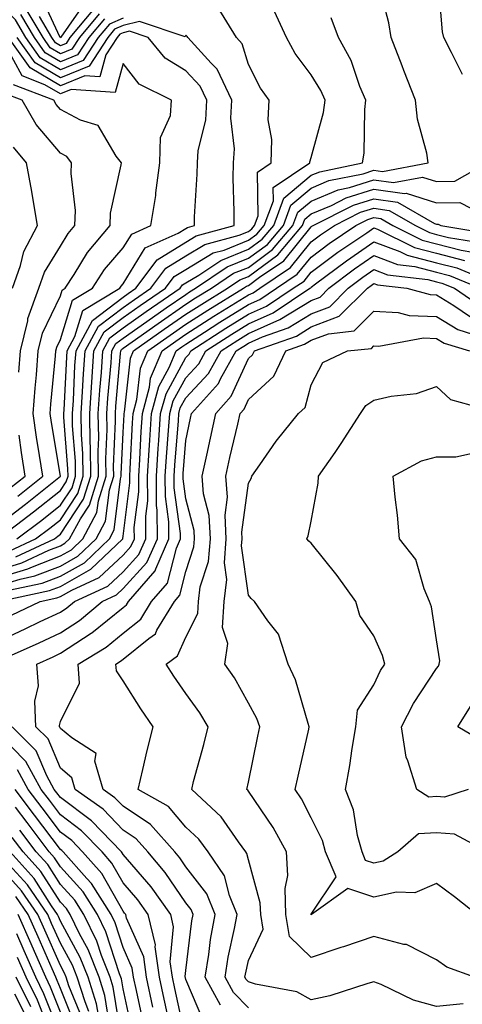
# Model space of a CAD drawing. Units: inches. Extents: x 1010723 to 1013363, y 7245098 to 7247738.
# Drawn here: x 1012702 to 1012772, y 7246488 to 7246645 of the extents above; entities that cross this region are included whole.
import ezdxf

# ---------------------------------------------------------------- set-up
doc = ezdxf.new("R2010")
doc.units = ezdxf.units.IN
doc.header["$MEASUREMENT"] = 0
doc.layers.add('Contour_10107245', color=7, linetype='Continuous', true_color=0x245687)

msp = doc.modelspace()

# ---------------------------------------------------------------- linework, layer by layer
at = {"layer": 'Contour_10107245'}
for points in [[(1012772.16, 7246636.03, 3008), (1012770.43, 7246639.54, 3008), (1012769.21, 7246641.92, 3008), (1012769, 7246642.87, 3008), (1012768.27, 7246651.7, 3008)], [(1012698.05, 7246555.66, 3009), (1012702.86, 7246557.11, 3009), (1012703.57, 7246557.44, 3009), (1012708.05, 7246559.18, 3009), (1012709.8, 7246560.17, 3009), (1012711.63, 7246561.92, 3009), (1012713.88, 7246566.09, 3009), (1012714.11, 7246567.98, 3009), (1012715.33, 7246571.92, 3009), (1012715.29, 7246574.68, 3009), (1012715.5, 7246579.37, 3009), (1012715.45, 7246581.92, 3009), (1012715.62, 7246584.35, 3009), (1012716.12, 7246589.99, 3009), (1012716.25, 7246591.92, 3009), (1012716.88, 7246593.09, 3009), (1012718.05, 7246593.97, 3009), (1012722.71, 7246597.26, 3009), (1012724.91, 7246598.78, 3009), (1012728.05, 7246600.94, 3009), (1012728.65, 7246601.32, 3009), (1012729.61, 7246601.92, 3009), (1012734.63, 7246605.34, 3009), (1012738.05, 7246606.69, 3009), (1012741.06, 7246608.91, 3009), (1012743.61, 7246611.92, 3009), (1012744.8, 7246615.17, 3009), (1012748.05, 7246617.89, 3009), (1012750.88, 7246619.09, 3009), (1012756.33, 7246620.2, 3009), (1012758.05, 7246620.74, 3009), (1012759.43, 7246620.54, 3009), (1012766.71, 7246621.92, 3009), (1012766.48, 7246623.49, 3009), (1012765.01, 7246628.88, 3009), (1012764.68, 7246631.92, 3009), (1012762.83, 7246636.7, 3009), (1012762.55, 7246637.42, 3009), (1012760.81, 7246641.92, 3009), (1012760.43, 7246644.3, 3009), (1012758.56, 7246651.41, 3009)], [(1012712.16, 7246647.81, 3008), (1012708.13, 7246642, 3008), (1012708.05, 7246641.91, 3008), (1012708.02, 7246641.95, 3008), (1012704.89, 7246648.76, 3008)], [(1012718.05, 7246645.05, 3012), (1012715.88, 7246644.09, 3012), (1012714.09, 7246641.92, 3012), (1012711.7, 7246638.27, 3012), (1012708.05, 7246636.77, 3012), (1012704.83, 7246638.7, 3012), (1012702.53, 7246641.92, 3012), (1012700.87, 7246644.74, 3012), (1012698.05, 7246647.4, 3012)], [(1012699.97, 7246560, 3012), (1012704.1, 7246561.92, 3012), (1012706.36, 7246563.61, 3012), (1012708.05, 7246564.96, 3012), (1012710.83, 7246569.14, 3012), (1012711.68, 7246571.92, 3012), (1012711.63, 7246575.5, 3012), (1012711.4, 7246578.57, 3012), (1012711.34, 7246581.92, 3012), (1012711.58, 7246585.45, 3012), (1012711.71, 7246588.26, 3012), (1012711.97, 7246591.92, 3012), (1012714.1, 7246595.87, 3012), (1012718.05, 7246598.86, 3012), (1012719.84, 7246600.13, 3012), (1012722.45, 7246601.92, 3012), (1012724.85, 7246605.12, 3012), (1012728.05, 7246607.11, 3012), (1012731.06, 7246608.91, 3012), (1012736.54, 7246610.41, 3012), (1012738.05, 7246611, 3012), (1012738.58, 7246611.39, 3012), (1012739.03, 7246611.92, 3012), (1012739.59, 7246613.46, 3012), (1012739.5, 7246620.47, 3012), (1012741.66, 7246621.92, 3012), (1012741.79, 7246625.66, 3012), (1012741.17, 7246628.8, 3012), (1012741.35, 7246631.92, 3012), (1012739.97, 7246633.84, 3012), (1012738.05, 7246637.61, 3012), (1012737.06, 7246640.93, 3012), (1012736.15, 7246641.92, 3012), (1012733.05, 7246646.92, 3012)], [(1012700.94, 7246559.03, 3011), (1012707.12, 7246561.92, 3011), (1012707.65, 7246562.32, 3011), (1012708.05, 7246562.63, 3011), (1012711.75, 7246568.22, 3011), (1012712.9, 7246571.92, 3011), (1012712.83, 7246576.7, 3011), (1012712.8, 7246577.17, 3011), (1012712.72, 7246581.92, 3011), (1012713.05, 7246586.92, 3011), (1012713.39, 7246591.92, 3011), (1012715.03, 7246594.94, 3011), (1012718.05, 7246597.23, 3011), (1012720.79, 7246599.18, 3011), (1012724.8, 7246601.92, 3011), (1012726.18, 7246603.79, 3011), (1012728.05, 7246604.93, 3011), (1012732.42, 7246607.55, 3011), (1012734.15, 7246608.02, 3011), (1012738.05, 7246609.57, 3011), (1012739.4, 7246610.57, 3011), (1012740.55, 7246611.92, 3011), (1012742.01, 7246615.88, 3011), (1012741.98, 7246617.99, 3011), (1012747.84, 7246621.92, 3011), (1012747.85, 7246622.12, 3011), (1012748.05, 7246622.79, 3011), (1012750.02, 7246629.95, 3011), (1012750.28, 7246631.92, 3011), (1012749.61, 7246633.48, 3011), (1012748.05, 7246636, 3011), (1012745.51, 7246639.38, 3011), (1012744.09, 7246641.92, 3011), (1012742.22, 7246646.09, 3011)], [(1012715.06, 7246644.91, 3011), (1012712.58, 7246641.92, 3011), (1012710.79, 7246639.18, 3011), (1012708.05, 7246638.06, 3011), (1012705.63, 7246639.5, 3011), (1012703.91, 7246641.92, 3011), (1012701.74, 7246645.61, 3011)], [(1012714.23, 7246645.74, 3010), (1012711.07, 7246641.92, 3010), (1012709.88, 7246640.09, 3010), (1012708.05, 7246639.34, 3010), (1012706.43, 7246640.3, 3010), (1012705.29, 7246641.92, 3010), (1012702.61, 7246646.48, 3010)], [(1012713.41, 7246646.56, 3009), (1012709.56, 7246641.92, 3009), (1012708.97, 7246641, 3009), (1012708.05, 7246640.62, 3009), (1012707.24, 7246641.11, 3009), (1012706.66, 7246641.92, 3009), (1012704.69, 7246645.28, 3009)], [(1012698.05, 7246556.91, 3010), (1012701.9, 7246558.07, 3010), (1012706.21, 7246560.08, 3010), (1012708.05, 7246560.8, 3010), (1012708.76, 7246561.21, 3010), (1012709.51, 7246561.92, 3010), (1012711.23, 7246565.1, 3010), (1012712.68, 7246567.29, 3010), (1012714.11, 7246571.92, 3010), (1012714.06, 7246575.91, 3010), (1012714.15, 7246578.02, 3010), (1012714.09, 7246581.92, 3010), (1012714.33, 7246585.64, 3010), (1012714.58, 7246588.45, 3010), (1012714.83, 7246591.92, 3010), (1012715.95, 7246594.02, 3010), (1012718.05, 7246595.6, 3010), (1012721.75, 7246598.22, 3010), (1012727.14, 7246601.92, 3010), (1012727.53, 7246602.44, 3010), (1012728.05, 7246602.76, 3010), (1012730.14, 7246604.01, 3010), (1012733.61, 7246606.36, 3010), (1012738.05, 7246608.13, 3010), (1012740.23, 7246609.74, 3010), (1012742.07, 7246611.92, 3010), (1012743.68, 7246616.29, 3010), (1012748.05, 7246619.94, 3010), (1012749.45, 7246620.52, 3010), (1012756.22, 7246621.92, 3010), (1012756.49, 7246623.48, 3010), (1012756.59, 7246630.46, 3010), (1012756.77, 7246631.92, 3010), (1012755.83, 7246634.14, 3010), (1012754.41, 7246638.28, 3010), (1012752.38, 7246641.92, 3010), (1012751.22, 7246645.09, 3010)], [(1012701.09, 7246561.92, 3013), (1012705.07, 7246564.9, 3013), (1012708.05, 7246567.28, 3013), (1012709.91, 7246570.06, 3013), (1012710.47, 7246571.92, 3013), (1012710.44, 7246574.31, 3013), (1012710, 7246579.97, 3013), (1012709.97, 7246581.92, 3013), (1012710.11, 7246583.98, 3013), (1012710.37, 7246589.6, 3013), (1012710.54, 7246591.92, 3013), (1012713.18, 7246596.79, 3013), (1012718.05, 7246600.49, 3013), (1012718.88, 7246601.09, 3013), (1012720.1, 7246601.92, 3013), (1012723.5, 7246606.47, 3013), (1012728.05, 7246609.28, 3013), (1012729.7, 7246610.27, 3013), (1012735.75, 7246611.92, 3013), (1012735.78, 7246614.19, 3013), (1012735.62, 7246619.49, 3013), (1012735.65, 7246621.92, 3013), (1012735.82, 7246624.15, 3013), (1012735.22, 7246629.09, 3013), (1012735.37, 7246631.92, 3013), (1012733.03, 7246636.9, 3013), (1012732.1, 7246637.87, 3013), (1012728.35, 7246641.92, 3013), (1012728.24, 7246642.11, 3013), (1012728.05, 7246642.3, 3013), (1012727.92, 7246642.05, 3013), (1012720.64, 7246644.51, 3013), (1012718.05, 7246643.86, 3013), (1012716.7, 7246643.27, 3013), (1012715.59, 7246641.92, 3013), (1012712.61, 7246637.36, 3013), (1012708.05, 7246635.49, 3013), (1012704.02, 7246637.89, 3013), (1012701.16, 7246641.92, 3013)], [(1012698.05, 7246561.91, 3014), (1012703.77, 7246566.2, 3014), (1012708.05, 7246569.61, 3014), (1012708.98, 7246570.99, 3014), (1012709.26, 7246571.92, 3014), (1012709.24, 7246573.11, 3014), (1012708.62, 7246581.35, 3014), (1012708.61, 7246581.92, 3014), (1012708.65, 7246582.52, 3014), (1012709.05, 7246590.92, 3014), (1012709.11, 7246591.92, 3014), (1012710.36, 7246594.23, 3014), (1012711.62, 7246598.35, 3014), (1012717.5, 7246601.92, 3014), (1012717.72, 7246602.25, 3014), (1012718.05, 7246602.64, 3014), (1012721.59, 7246608.38, 3014), (1012726.83, 7246610.7, 3014), (1012728.05, 7246611.45, 3014), (1012728.34, 7246611.63, 3014), (1012729.41, 7246611.92, 3014), (1012729.44, 7246613.31, 3014), (1012729.86, 7246620.11, 3014), (1012729.89, 7246621.92, 3014), (1012730.03, 7246623.9, 3014), (1012731.23, 7246628.74, 3014), (1012731.4, 7246631.92, 3014), (1012730.33, 7246634.2, 3014), (1012728.05, 7246636.6, 3014), (1012724.78, 7246638.65, 3014), (1012722.04, 7246641.92, 3014), (1012719.06, 7246642.93, 3014), (1012718.05, 7246642.67, 3014), (1012717.52, 7246642.45, 3014), (1012717.09, 7246641.92, 3014), (1012715.29, 7246639.16, 3014), (1012714.33, 7246635.64, 3014), (1012711.93, 7246635.8, 3014), (1012708.05, 7246634.21, 3014), (1012703.22, 7246637.09, 3014), (1012699.78, 7246641.92, 3014)], [(1012698.05, 7246564.11, 3015), (1012702.5, 7246567.47, 3015), (1012708.04, 7246571.92, 3015), (1012706.63, 7246580.5, 3015), (1012706.43, 7246581.92, 3015), (1012706.54, 7246583.43, 3015), (1012707.27, 7246591.14, 3015), (1012707.33, 7246591.92, 3015), (1012707.46, 7246592.51, 3015), (1012708.05, 7246593.71, 3015), (1012709.98, 7246599.99, 3015), (1012713.16, 7246601.92, 3015), (1012715.08, 7246604.89, 3015), (1012718.05, 7246608.34, 3015), (1012719.42, 7246610.55, 3015), (1012722.49, 7246611.92, 3015), (1012723.25, 7246616.72, 3015), (1012723.27, 7246617.14, 3015), (1012723.91, 7246621.92, 3015), (1012724, 7246625.97, 3015), (1012725.6, 7246629.47, 3015), (1012725.74, 7246631.92, 3015), (1012720.6, 7246634.47, 3015), (1012718.05, 7246637.78, 3015), (1012716.79, 7246633.18, 3015), (1012709.76, 7246633.63, 3015), (1012708.05, 7246632.93, 3015), (1012705.57, 7246634.4, 3015), (1012701.94, 7246635.81, 3015), (1012699.27, 7246640.7, 3015)], [(1012701.24, 7246568.73, 3016), (1012705.23, 7246571.92, 3016), (1012704.73, 7246575.24, 3016), (1012704.26, 7246578.13, 3016), (1012703.71, 7246581.92, 3016), (1012704.01, 7246585.96, 3016), (1012704.21, 7246588.08, 3016), (1012704.51, 7246591.92, 3016), (1012705.2, 7246594.77, 3016), (1012708.05, 7246600.69, 3016), (1012708.34, 7246601.63, 3016), (1012708.82, 7246601.92, 3016), (1012710.23, 7246604.1, 3016), (1012712.35, 7246607.62, 3016), (1012715.96, 7246611.92, 3016), (1012716.05, 7246613.92, 3016), (1012717.76, 7246621.63, 3016), (1012717.78, 7246621.92, 3016), (1012716.95, 7246623.02, 3016), (1012714.05, 7246627.92, 3016), (1012711.23, 7246628.74, 3016), (1012708.05, 7246630.43, 3016), (1012707.37, 7246631.24, 3016), (1012706.98, 7246631.92, 3016), (1012700.54, 7246634.41, 3016)], [(1012701.43, 7246588.54, 3017), (1012701.68, 7246591.92, 3017), (1012702.84, 7246596.71, 3017), (1012702.87, 7246597.1, 3017), (1012704.6, 7246601.92, 3017), (1012705.5, 7246604.47, 3017), (1012708.05, 7246608.63, 3017), (1012709.29, 7246610.68, 3017), (1012710.33, 7246611.92, 3017), (1012710.43, 7246614.3, 3017), (1012709.74, 7246620.23, 3017), (1012709.84, 7246621.92, 3017), (1012709.08, 7246622.95, 3017), (1012708.05, 7246623.49, 3017), (1012704.2, 7246628.07, 3017), (1012701.97, 7246631.92, 3017), (1012699.14, 7246633.01, 3017)], [(1012700.41, 7246601.92, 3018), (1012701.7, 7246605.57, 3018), (1012702.2, 7246607.77, 3018), (1012704.37, 7246611.92, 3018), (1012703.63, 7246616.34, 3018), (1012703.51, 7246617.38, 3018), (1012702.64, 7246621.92, 3018), (1012700.59, 7246624.46, 3018)], [(1012698.05, 7246554.41, 3008), (1012701.61, 7246555.48, 3008), (1012703.99, 7246555.98, 3008), (1012708.05, 7246557.56, 3008), (1012710.83, 7246559.14, 3008), (1012713.75, 7246561.92, 3008), (1012715.26, 7246564.71, 3008), (1012715.86, 7246569.73, 3008), (1012716.55, 7246571.92, 3008), (1012716.52, 7246573.45, 3008), (1012716.85, 7246580.72, 3008), (1012716.83, 7246581.92, 3008), (1012716.9, 7246583.07, 3008), (1012717.65, 7246591.52, 3008), (1012717.68, 7246591.92, 3008), (1012717.81, 7246592.16, 3008), (1012718.05, 7246592.34, 3008), (1012719.5, 7246593.37, 3008), (1012723.66, 7246596.31, 3008), (1012728.05, 7246599.35, 3008), (1012729.61, 7246600.36, 3008), (1012732.16, 7246601.92, 3008), (1012735.67, 7246604.3, 3008), (1012738.05, 7246605.25, 3008), (1012741.88, 7246608.09, 3008), (1012745.13, 7246611.92, 3008), (1012745.91, 7246614.06, 3008), (1012748.05, 7246615.84, 3008), (1012752.33, 7246617.64, 3008), (1012754.14, 7246618.01, 3008), (1012758.05, 7246619.22, 3008), (1012761.18, 7246618.79, 3008), (1012765.78, 7246619.65, 3008), (1012768.05, 7246618.94, 3008), (1012770.98, 7246618.99, 3008), (1012776.09, 7246621.92, 3008)], [(1012699.83, 7246553.7, 3007), (1012705.15, 7246554.82, 3007), (1012708.05, 7246555.94, 3007), (1012711.87, 7246558.1, 3007), (1012715.86, 7246561.92, 3007), (1012716.63, 7246563.34, 3007), (1012717.62, 7246571.49, 3007), (1012717.76, 7246571.92, 3007), (1012717.75, 7246572.22, 3007), (1012718.05, 7246578.88, 3007), (1012718.2, 7246581.77, 3007), (1012718.21, 7246581.92, 3007), (1012718.26, 7246582.13, 3007), (1012719.23, 7246590.74, 3007), (1012719.73, 7246591.92, 3007), (1012724.59, 7246595.38, 3007), (1012728.05, 7246597.76, 3007), (1012730.58, 7246599.39, 3007), (1012734.7, 7246601.92, 3007), (1012736.69, 7246603.28, 3007), (1012738.05, 7246603.81, 3007), (1012742.71, 7246607.26, 3007), (1012746.65, 7246611.92, 3007), (1012747.03, 7246612.94, 3007), (1012748.05, 7246613.8, 3007), (1012751.28, 7246615.15, 3007), (1012753.63, 7246616.34, 3007), (1012758.05, 7246617.72, 3007), (1012762.94, 7246617.03, 3007), (1012763.21, 7246617.08, 3007), (1012768.05, 7246615.54, 3007), (1012771.74, 7246615.61, 3007), (1012777.14, 7246612.83, 3007)], [(1012698.1, 7246551.92, 3006), (1012706.32, 7246553.65, 3006), (1012708.05, 7246554.32, 3006), (1012712.9, 7246557.07, 3006), (1012717.98, 7246561.92, 3006), (1012718, 7246561.97, 3006), (1012718.05, 7246562.33, 3006), (1012719.12, 7246570.85, 3006), (1012719.12, 7246571.92, 3006), (1012719.19, 7246573.06, 3006), (1012719.56, 7246580.41, 3006), (1012719.66, 7246581.92, 3006), (1012720.26, 7246584.13, 3006), (1012720.82, 7246589.15, 3006), (1012722, 7246591.92, 3006), (1012725.53, 7246594.44, 3006), (1012728.05, 7246596.17, 3006), (1012731.56, 7246598.41, 3006), (1012737.25, 7246601.92, 3006), (1012737.73, 7246602.24, 3006), (1012738.05, 7246602.37, 3006), (1012739.81, 7246603.68, 3006), (1012743.67, 7246606.3, 3006), (1012748.05, 7246611.71, 3006), (1012748.17, 7246611.8, 3006), (1012748.35, 7246611.92, 3006), (1012754.78, 7246615.19, 3006), (1012758.05, 7246616.21, 3006), (1012761.81, 7246615.68, 3006), (1012767.72, 7246612.25, 3006), (1012768.05, 7246612.14, 3006), (1012768.28, 7246612.15, 3006), (1012768.73, 7246611.92, 3006), (1012776.72, 7246610.59, 3006)], [(1012700.25, 7246549.72, 3005), (1012704.8, 7246551.92, 3005), (1012707.48, 7246552.49, 3005), (1012708.05, 7246552.7, 3005), (1012709.86, 7246553.73, 3005), (1012714.23, 7246555.74, 3005), (1012718.05, 7246559.32, 3005), (1012719.29, 7246560.68, 3005), (1012719.84, 7246561.92, 3005), (1012719.83, 7246563.7, 3005), (1012720.55, 7246569.42, 3005), (1012720.54, 7246571.92, 3005), (1012720.71, 7246574.58, 3005), (1012720.93, 7246579.04, 3005), (1012721.12, 7246581.92, 3005), (1012722.26, 7246586.13, 3005), (1012722.42, 7246587.55, 3005), (1012724.26, 7246591.92, 3005), (1012726.48, 7246593.49, 3005), (1012728.05, 7246594.59, 3005), (1012732.52, 7246597.45, 3005), (1012735.27, 7246599.14, 3005), (1012738.05, 7246600.87, 3005), (1012738.78, 7246601.19, 3005), (1012739.88, 7246601.92, 3005), (1012744.75, 7246605.22, 3005), (1012748.05, 7246609.3, 3005), (1012749.54, 7246610.43, 3005), (1012751.77, 7246611.92, 3005), (1012755.93, 7246614.04, 3005), (1012758.05, 7246614.69, 3005), (1012760.48, 7246614.35, 3005), (1012764.68, 7246611.92, 3005), (1012766.93, 7246610.8, 3005), (1012768.05, 7246610.51, 3005), (1012769.94, 7246610.03, 3005), (1012775.27, 7246609.14, 3005)], [(1012698.05, 7246545.52, 3004), (1012702.43, 7246547.54, 3004), (1012704.83, 7246548.7, 3004), (1012708.05, 7246550.22, 3004), (1012709.08, 7246550.89, 3004), (1012710.32, 7246551.92, 3004), (1012715.61, 7246554.36, 3004), (1012718.05, 7246556.65, 3004), (1012720.57, 7246559.4, 3004), (1012721.68, 7246561.92, 3004), (1012721.65, 7246565.52, 3004), (1012721.97, 7246568, 3004), (1012721.95, 7246571.92, 3004), (1012722.21, 7246576.08, 3004), (1012722.3, 7246577.67, 3004), (1012722.57, 7246581.92, 3004), (1012723.74, 7246586.23, 3004), (1012725.4, 7246589.27, 3004), (1012726.53, 7246591.92, 3004), (1012727.42, 7246592.55, 3004), (1012728.05, 7246592.99, 3004), (1012731.04, 7246594.91, 3004), (1012733.48, 7246596.49, 3004), (1012738.05, 7246599.33, 3004), (1012739.85, 7246600.12, 3004), (1012742.53, 7246601.92, 3004), (1012745.82, 7246604.15, 3004), (1012748.05, 7246606.9, 3004), (1012750.93, 7246609.04, 3004), (1012755.19, 7246611.92, 3004), (1012757.08, 7246612.89, 3004), (1012758.05, 7246613.19, 3004), (1012759.16, 7246613.03, 3004), (1012761.08, 7246611.92, 3004), (1012765.74, 7246609.61, 3004), (1012768.05, 7246609, 3004), (1012771.98, 7246607.99, 3004), (1012773.81, 7246607.68, 3004)], [(1012698.82, 7246542.69, 3003), (1012704.65, 7246545.32, 3003), (1012708.05, 7246546.93, 3003), (1012711.08, 7246548.89, 3003), (1012714.7, 7246551.92, 3003), (1012717, 7246552.97, 3003), (1012718.05, 7246553.96, 3003), (1012721.85, 7246558.12, 3003), (1012723.52, 7246561.92, 3003), (1012723.49, 7246566.48, 3003), (1012723.38, 7246567.25, 3003), (1012723.36, 7246571.92, 3003), (1012723.65, 7246576.32, 3003), (1012723.74, 7246577.61, 3003), (1012724.03, 7246581.92, 3003), (1012724.89, 7246585.08, 3003), (1012728.05, 7246590.87, 3003), (1012728.56, 7246591.41, 3003), (1012728.84, 7246591.92, 3003), (1012734.43, 7246595.54, 3003), (1012738.05, 7246597.79, 3003), (1012740.91, 7246599.06, 3003), (1012745.19, 7246601.92, 3003), (1012746.9, 7246603.07, 3003), (1012748.05, 7246604.5, 3003), (1012752.31, 7246607.66, 3003), (1012756.9, 7246610.77, 3003), (1012758.05, 7246611.56, 3003), (1012758.63, 7246611.34, 3003), (1012764.53, 7246608.4, 3003), (1012768.05, 7246607.5, 3003), (1012772.48, 7246606.35, 3003)], [(1012730.93, 7246484.8, 3002), (1012728.05, 7246491.54, 3002), (1012727.98, 7246491.85, 3002), (1012727.96, 7246491.92, 3002), (1012727.95, 7246492.02, 3002), (1012728.05, 7246493.01, 3002), (1012729.03, 7246500.94, 3002), (1012729.21, 7246501.92, 3002), (1012728.88, 7246502.75, 3002), (1012728.05, 7246503.81, 3002), (1012724.77, 7246508.64, 3002), (1012721.99, 7246511.92, 3002), (1012720.14, 7246514.01, 3002), (1012718.05, 7246515.4, 3002), (1012714.86, 7246518.73, 3002), (1012710.42, 7246521.92, 3002), (1012709.88, 7246523.75, 3002), (1012708.05, 7246525.3, 3002), (1012706.09, 7246529.96, 3002), (1012704.11, 7246531.92, 3002), (1012703.95, 7246536.02, 3002), (1012704.56, 7246538.43, 3002), (1012704.29, 7246541.92, 3002), (1012706.88, 7246543.09, 3002), (1012708.05, 7246543.65, 3002), (1012712.97, 7246546.84, 3002), (1012713.07, 7246546.9, 3002), (1012718.05, 7246550.94, 3002), (1012718.59, 7246551.38, 3002), (1012718.92, 7246551.92, 3002), (1012723.17, 7246556.8, 3002), (1012723.26, 7246557.13, 3002), (1012725.36, 7246561.92, 3002), (1012725.34, 7246564.63, 3002), (1012724.8, 7246568.67, 3002), (1012724.78, 7246571.92, 3002), (1012724.97, 7246575, 3002), (1012725.31, 7246579.18, 3002), (1012725.48, 7246581.92, 3002), (1012726.03, 7246583.94, 3002), (1012728.05, 7246587.63, 3002), (1012730.1, 7246589.87, 3002), (1012731.25, 7246591.92, 3002), (1012735.37, 7246594.6, 3002), (1012738.05, 7246596.25, 3002), (1012741.99, 7246597.98, 3002), (1012747.85, 7246601.92, 3002), (1012747.97, 7246602, 3002), (1012748.05, 7246602.1, 3002), (1012748.74, 7246602.61, 3002), (1012753.66, 7246606.31, 3002), (1012758.05, 7246609.34, 3002), (1012762.21, 7246607.76, 3002), (1012763.33, 7246607.2, 3002), (1012768.05, 7246605.98, 3002), (1012771.28, 7246605.15, 3002), (1012777.3, 7246602.67, 3002)], [(1012733.58, 7246487.45, 3001), (1012731.11, 7246491.92, 3001), (1012731.71, 7246495.58, 3001), (1012732.01, 7246497.96, 3001), (1012732.73, 7246501.92, 3001), (1012731.38, 7246505.25, 3001), (1012728.05, 7246509.57, 3001), (1012727.1, 7246510.97, 3001), (1012726.29, 7246511.92, 3001), (1012722.42, 7246516.3, 3001), (1012718.05, 7246519.21, 3001), (1012716.72, 7246520.59, 3001), (1012714.87, 7246521.92, 3001), (1012713.53, 7246526.44, 3001), (1012713.75, 7246527.62, 3001), (1012709.85, 7246530.12, 3001), (1012708.05, 7246531.65, 3001), (1012707.97, 7246531.84, 3001), (1012707.88, 7246531.92, 3001), (1012707.88, 7246532.09, 3001), (1012708.05, 7246532.75, 3001), (1012711.09, 7246538.88, 3001), (1012710.9, 7246541.92, 3001), (1012715.34, 7246544.63, 3001), (1012718.05, 7246546.83, 3001), (1012720.87, 7246549.1, 3001), (1012722.57, 7246551.92, 3001), (1012725.12, 7246554.85, 3001), (1012726.55, 7246560.42, 3001), (1012727.21, 7246561.92, 3001), (1012727.2, 7246562.77, 3001), (1012726.2, 7246570.07, 3001), (1012726.19, 7246571.92, 3001), (1012726.3, 7246573.67, 3001), (1012726.86, 7246580.73, 3001), (1012726.94, 7246581.92, 3001), (1012727.17, 7246582.8, 3001), (1012728.05, 7246584.4, 3001), (1012731.65, 7246588.32, 3001), (1012733.67, 7246591.92, 3001), (1012736.33, 7246593.64, 3001), (1012738.05, 7246594.71, 3001), (1012743.05, 7246596.92, 3001), (1012743.06, 7246596.93, 3001), (1012748.05, 7246599.96, 3001), (1012749.47, 7246600.5, 3001), (1012750.88, 7246601.92, 3001), (1012754.97, 7246605, 3001), (1012758.05, 7246607.12, 3001), (1012761.82, 7246605.69, 3001), (1012764.6, 7246605.37, 3001), (1012768.05, 7246604.48, 3001), (1012770.08, 7246603.95, 3001), (1012775.01, 7246601.92, 3001)], [(1012738.05, 7246487.04, 3000), (1012735.63, 7246489.5, 3000), (1012734.3, 7246491.92, 3000), (1012734.83, 7246495.14, 3000), (1012735.83, 7246499.7, 3000), (1012736.23, 7246501.92, 3000), (1012735.01, 7246504.96, 3000), (1012734.24, 7246508.11, 3000), (1012731.6, 7246511.92, 3000), (1012730.1, 7246513.97, 3000), (1012728.05, 7246515.9, 3000), (1012725.29, 7246519.16, 3000), (1012720.47, 7246521.92, 3000), (1012721.22, 7246525.09, 3000), (1012721.87, 7246528.1, 3000), (1012722.84, 7246531.92, 3000), (1012720.89, 7246534.76, 3000), (1012718.05, 7246539.25, 3000), (1012716.97, 7246540.84, 3000), (1012716.9, 7246541.92, 3000), (1012717.61, 7246542.36, 3000), (1012718.05, 7246542.71, 3000), (1012722.15, 7246546.02, 3000), (1012723.2, 7246546.77, 3000), (1012723.44, 7246547.31, 3000), (1012726.22, 7246551.92, 3000), (1012727.07, 7246552.9, 3000), (1012728.05, 7246556.71, 3000), (1012729.33, 7246560.64, 3000), (1012729.43, 7246561.92, 3000), (1012729.36, 7246563.23, 3000), (1012728.05, 7246568.28, 3000), (1012727.61, 7246571.48, 3000), (1012727.61, 7246571.92, 3000), (1012727.64, 7246572.33, 3000), (1012728.05, 7246577.63, 3000), (1012728.79, 7246581.18, 3000), (1012728.96, 7246581.92, 3000), (1012733.26, 7246586.71, 3000), (1012733.6, 7246587.47, 3000), (1012736.09, 7246591.92, 3000), (1012737.28, 7246592.69, 3000), (1012738.05, 7246593.17, 3000), (1012740.3, 7246594.17, 3000), (1012744.37, 7246595.6, 3000), (1012748.05, 7246597.85, 3000), (1012751, 7246598.97, 3000), (1012753.95, 7246601.92, 3000), (1012756.28, 7246603.69, 3000), (1012758.05, 7246604.9, 3000), (1012760.21, 7246604.08, 3000), (1012766.64, 7246603.33, 3000), (1012768.05, 7246602.96, 3000), (1012768.88, 7246602.75, 3000), (1012770.9, 7246601.92, 3000), (1012775.14, 7246599.01, 3000)], [(1012772.31, 7246487.66, 2999), (1012768.05, 7246487.24, 2999), (1012764.37, 7246488.24, 2999), (1012759.21, 7246490.76, 2999), (1012758.05, 7246491.2, 2999), (1012757.08, 7246490.95, 2999), (1012751.04, 7246488.93, 2999), (1012748.05, 7246488.31, 2999), (1012745.73, 7246489.6, 2999), (1012739.16, 7246490.81, 2999), (1012738.05, 7246491.19, 2999), (1012737.69, 7246491.56, 2999), (1012737.48, 7246491.92, 2999), (1012737.56, 7246492.41, 2999), (1012738.05, 7246494.6, 2999), (1012740.37, 7246499.6, 2999), (1012739.99, 7246501.92, 2999), (1012739.93, 7246503.8, 2999), (1012738.05, 7246510.65, 2999), (1012737.8, 7246511.67, 2999), (1012737.63, 7246511.92, 2999), (1012736.45, 7246513.52, 2999), (1012733.68, 7246517.55, 2999), (1012728.99, 7246521.92, 2999), (1012729.3, 7246523.17, 2999), (1012730.9, 7246529.07, 2999), (1012731.59, 7246531.92, 2999), (1012730.28, 7246534.15, 2999), (1012728.05, 7246537.22, 2999), (1012726.13, 7246540, 2999), (1012724.89, 7246541.92, 2999), (1012726.73, 7246543.24, 2999), (1012728.05, 7246546.2, 2999), (1012729.96, 7246550.01, 2999), (1012730.08, 7246551.92, 2999), (1012730.36, 7246554.23, 2999), (1012731.68, 7246558.29, 2999), (1012731.96, 7246561.92, 2999), (1012731.77, 7246565.64, 2999), (1012730.87, 7246569.1, 2999), (1012730.66, 7246571.92, 2999), (1012731.39, 7246575.26, 2999), (1012731.97, 7246578, 2999), (1012732.84, 7246581.92, 2999), (1012735.3, 7246584.67, 2999), (1012738.05, 7246590.71, 2999), (1012738.68, 7246591.29, 2999), (1012738.99, 7246591.92, 2999), (1012745.68, 7246594.29, 2999), (1012748.05, 7246595.73, 2999), (1012752.53, 7246597.44, 2999), (1012757.01, 7246601.92, 2999), (1012757.6, 7246602.37, 2999), (1012758.05, 7246602.67, 2999), (1012758.6, 7246602.47, 2999), (1012763.3, 7246601.92, 2999), (1012767.02, 7246600.89, 2999), (1012768.05, 7246600.86, 2999), (1012770.8, 7246599.17, 2999), (1012773.47, 7246597.34, 2999)], [(1012774.07, 7246491.92, 2998), (1012769.68, 7246493.55, 2998), (1012768.05, 7246494.7, 2998), (1012763.27, 7246497.14, 2998), (1012762.81, 7246497.16, 2998), (1012758.05, 7246498.45, 2998), (1012753.19, 7246496.78, 2998), (1012752.79, 7246496.66, 2998), (1012748.05, 7246495.09, 2998), (1012744.58, 7246498.45, 2998), (1012744.02, 7246501.92, 2998), (1012743.89, 7246506.08, 2998), (1012744.31, 7246508.18, 2998), (1012744.11, 7246511.92, 2998), (1012741.97, 7246515.84, 2998), (1012738.05, 7246521.61, 2998), (1012737.92, 7246521.79, 2998), (1012737.79, 7246521.92, 2998), (1012738.05, 7246523.08, 2998), (1012739.54, 7246530.43, 2998), (1012739.87, 7246531.92, 2998), (1012739.38, 7246533.25, 2998), (1012738.05, 7246535.7, 2998), (1012735.83, 7246539.7, 2998), (1012734.28, 7246541.92, 2998), (1012734.77, 7246545.2, 2998), (1012733.91, 7246547.78, 2998), (1012734.15, 7246551.92, 2998), (1012734.57, 7246555.4, 2998), (1012734.2, 7246558.07, 2998), (1012734.5, 7246561.92, 2998), (1012734.3, 7246565.67, 2998), (1012734.7, 7246568.57, 2998), (1012734.45, 7246571.92, 2998), (1012735.09, 7246574.88, 2998), (1012736.33, 7246580.2, 2998), (1012736.71, 7246581.92, 2998), (1012737.35, 7246582.62, 2998), (1012738.05, 7246584.18, 2998), (1012742.09, 7246587.88, 2998), (1012744.02, 7246591.92, 2998), (1012747, 7246592.97, 2998), (1012748.05, 7246593.61, 2998), (1012750.79, 7246594.66, 2998), (1012754.88, 7246595.09, 2998), (1012758.05, 7246598.27, 2998), (1012761.94, 7246598.03, 2998), (1012763.67, 7246597.55, 2998), (1012768.05, 7246597.38, 2998), (1012771.44, 7246595.31, 2998), (1012776.11, 7246593.86, 2998)], [(1012774.46, 7246501.92, 2997), (1012770.9, 7246504.77, 2997), (1012768.05, 7246506.89, 2997), (1012764.58, 7246505.39, 2997), (1012761.63, 7246505.5, 2997), (1012758.05, 7246504.72, 2997), (1012753.89, 7246506.08, 2997), (1012748.1, 7246501.92, 2997), (1012748.06, 7246501.91, 2997), (1012748.05, 7246501.9, 2997), (1012748.04, 7246501.91, 2997), (1012748.04, 7246501.93, 2997), (1012748.05, 7246501.98, 2997), (1012752.01, 7246507.96, 2997), (1012750.35, 7246511.92, 2997), (1012749.86, 7246513.73, 2997), (1012748.05, 7246517.38, 2997), (1012746.51, 7246520.38, 2997), (1012745.51, 7246521.92, 2997), (1012745.95, 7246524.02, 2997), (1012747.65, 7246531.52, 2997), (1012747.74, 7246531.92, 2997), (1012747.55, 7246532.42, 2997), (1012745.55, 7246539.42, 2997), (1012744.37, 7246541.92, 2997), (1012742.84, 7246546.71, 2997), (1012741.15, 7246548.82, 2997), (1012739.01, 7246551.92, 2997), (1012738.49, 7246552.36, 2997), (1012738.05, 7246552.9, 2997), (1012736.94, 7246560.81, 2997), (1012737.02, 7246561.92, 2997), (1012736.97, 7246563, 2997), (1012738.05, 7246570.82, 2997), (1012738.45, 7246571.52, 2997), (1012738.59, 7246571.92, 2997), (1012739.88, 7246573.75, 2997), (1012742.46, 7246577.51, 2997), (1012746.01, 7246581.92, 2997), (1012747.1, 7246582.87, 2997), (1012748.05, 7246586.5, 2997), (1012749.92, 7246590.05, 2997), (1012753.82, 7246591.92, 2997), (1012757.65, 7246592.32, 2997), (1012758.05, 7246592.73, 2997), (1012758.81, 7246592.68, 2997), (1012765.98, 7246593.99, 2997), (1012768.05, 7246593.91, 2997), (1012769.28, 7246593.15, 2997), (1012773.27, 7246591.92, 2997)], [(1012776.17, 7246511.92, 2996), (1012770.91, 7246514.78, 2996), (1012768.05, 7246515, 2996), (1012765.15, 7246514.82, 2996), (1012761.85, 7246511.92, 2996), (1012759.51, 7246510.46, 2996), (1012758.05, 7246510.14, 2996), (1012756.71, 7246510.58, 2996), (1012756.16, 7246511.92, 2996), (1012755.42, 7246514.55, 2996), (1012754.78, 7246518.65, 2996), (1012753.51, 7246521.92, 2996), (1012754.22, 7246525.75, 2996), (1012754.56, 7246528.43, 2996), (1012755.16, 7246531.92, 2996), (1012755.41, 7246534.56, 2996), (1012758.05, 7246538.59, 2996), (1012759.1, 7246540.87, 2996), (1012759.77, 7246541.92, 2996), (1012759.42, 7246543.29, 2996), (1012758.05, 7246546.42, 2996), (1012755.82, 7246549.69, 2996), (1012755.17, 7246551.92, 2996), (1012752.17, 7246556.04, 2996), (1012748.05, 7246561.2, 2996), (1012747.66, 7246561.53, 2996), (1012747.34, 7246561.92, 2996), (1012747.57, 7246562.4, 2996), (1012748.05, 7246564.75, 2996), (1012749.17, 7246570.8, 2996), (1012749.22, 7246571.92, 2996), (1012751.85, 7246575.72, 2996), (1012752.84, 7246577.13, 2996), (1012755.9, 7246581.92, 2996), (1012756.77, 7246583.2, 2996), (1012758.05, 7246584.03, 2996), (1012760.82, 7246584.69, 2996), (1012764.86, 7246585.11, 2996), (1012768.05, 7246586.23, 2996), (1012770.27, 7246584.14, 2996), (1012777.96, 7246582.01, 2996)], [(1012699.99, 7246569.98, 3017), (1012702.42, 7246571.92, 3017), (1012701.85, 7246575.72, 3017), (1012701.49, 7246578.48, 3017)], [(1012773.11, 7246521.92, 2995), (1012769.3, 7246520.67, 2995), (1012768.05, 7246520.76, 2995), (1012766.81, 7246520.68, 2995), (1012764.92, 7246521.92, 2995), (1012763.48, 7246526.49, 2995), (1012763.17, 7246527.04, 2995), (1012762.45, 7246531.92, 2995), (1012764.35, 7246535.62, 2995), (1012768.05, 7246541.19, 2995), (1012768.37, 7246541.6, 2995), (1012768.46, 7246541.92, 2995), (1012768.55, 7246542.42, 2995), (1012768.05, 7246545.8, 2995), (1012767.21, 7246551.08, 2995), (1012766.92, 7246551.92, 2995), (1012766.04, 7246553.93, 2995), (1012764.74, 7246558.61, 2995), (1012762.13, 7246561.92, 2995), (1012761.81, 7246565.68, 2995), (1012761.43, 7246568.54, 2995), (1012761.11, 7246571.92, 2995), (1012765.62, 7246574.35, 2995), (1012768.05, 7246575.01, 2995), (1012771.12, 7246574.99, 2995), (1012774.25, 7246575.72, 2995)], [(1012775.58, 7246529.45, 2994), (1012771.46, 7246531.92, 2994), (1012773.99, 7246535.98, 2994)], [(1012725.44, 7246484.53, 3004), (1012724.58, 7246488.45, 3004), (1012723.84, 7246491.92, 3004), (1012723.18, 7246496.79, 3004), (1012723.21, 7246497.08, 3004), (1012722.05, 7246501.92, 3004), (1012720.39, 7246504.26, 3004), (1012718.05, 7246506.99, 3004), (1012716.27, 7246510.14, 3004), (1012714.69, 7246511.92, 3004), (1012711.43, 7246515.3, 3004), (1012708.05, 7246517.86, 3004), (1012706.3, 7246520.17, 3004), (1012704.99, 7246521.92, 3004), (1012702.52, 7246526.39, 3004), (1012698.05, 7246530.88, 3004)], [(1012728.05, 7246482.04, 3003), (1012726.28, 7246490.15, 3003), (1012725.9, 7246491.92, 3003), (1012725.57, 7246494.4, 3003), (1012726.11, 7246499.98, 3003), (1012725.65, 7246501.92, 3003), (1012722.5, 7246506.37, 3003), (1012718.05, 7246511.53, 3003), (1012717.91, 7246511.78, 3003), (1012717.79, 7246511.92, 3003), (1012713, 7246516.87, 3003), (1012708.05, 7246520.62, 3003), (1012707.49, 7246521.36, 3003), (1012707.07, 7246521.92, 3003), (1012705.88, 7246524.09, 3003), (1012704.2, 7246528.07, 3003), (1012700.34, 7246531.92, 3003)], [(1012722.81, 7246487.16, 3005), (1012721.77, 7246491.92, 3005), (1012721.33, 7246495.2, 3005), (1012718.6, 7246501.37, 3005), (1012718.47, 7246501.92, 3005), (1012718.29, 7246502.16, 3005), (1012718.05, 7246502.45, 3005), (1012714.64, 7246508.51, 3005), (1012711.59, 7246511.92, 3005), (1012709.86, 7246513.73, 3005), (1012708.05, 7246515.09, 3005), (1012705.12, 7246518.99, 3005), (1012702.91, 7246521.92, 3005), (1012701.18, 7246525.05, 3005)], [(1012721.18, 7246485.05, 3006), (1012720.17, 7246489.8, 3006), (1012719.71, 7246491.92, 3006), (1012719.51, 7246493.38, 3006), (1012718.05, 7246496.69, 3006), (1012716.76, 7246500.63, 3006), (1012716.13, 7246501.92, 3006), (1012713.01, 7246506.88, 3006), (1012712.26, 7246507.71, 3006), (1012708.5, 7246511.92, 3006), (1012708.27, 7246512.14, 3006), (1012708.05, 7246512.32, 3006), (1012703.93, 7246517.8, 3006), (1012700.83, 7246521.92, 3006)], [(1012719.49, 7246483.36, 3007), (1012718.05, 7246490.05, 3007), (1012717.8, 7246491.67, 3007), (1012717.71, 7246491.92, 3007), (1012717.48, 7246492.49, 3007), (1012715.3, 7246499.17, 3007), (1012713.96, 7246501.92, 3007), (1012711.67, 7246505.54, 3007), (1012708.05, 7246509.53, 3007), (1012707.11, 7246510.98, 3007), (1012706.27, 7246511.92, 3007), (1012702.74, 7246516.61, 3007), (1012700.88, 7246519.09, 3007)], [(1012717.77, 7246482.2, 3008), (1012716.47, 7246490.34, 3008), (1012715.96, 7246491.92, 3008), (1012714.6, 7246495.37, 3008), (1012713.84, 7246497.71, 3008), (1012711.78, 7246501.92, 3008), (1012710.34, 7246504.21, 3008), (1012708.05, 7246506.72, 3008), (1012706.03, 7246509.9, 3008), (1012704.18, 7246511.92, 3008), (1012701.55, 7246515.42, 3008)], [(1012715.95, 7246484.02, 3009), (1012715.15, 7246489.02, 3009), (1012714.21, 7246491.92, 3009), (1012712.47, 7246496.34, 3009), (1012711.09, 7246498.88, 3009), (1012709.6, 7246501.92, 3009), (1012709.01, 7246502.88, 3009), (1012708.05, 7246503.92, 3009), (1012704.93, 7246508.8, 3009), (1012702.1, 7246511.92, 3009), (1012700.36, 7246514.23, 3009)], [(1012712.6, 7246486.47, 3011), (1012711.99, 7246487.98, 3011), (1012710.72, 7246491.92, 3011), (1012709.96, 7246493.83, 3011), (1012708.05, 7246497.34, 3011), (1012706.65, 7246500.52, 3011), (1012706.04, 7246501.92, 3011), (1012702.8, 7246506.67, 3011), (1012698.05, 7246511.81, 3011)], [(1012714.12, 7246485.85, 3010), (1012713.83, 7246487.7, 3010), (1012712.46, 7246491.92, 3010), (1012711.21, 7246495.08, 3010), (1012708.05, 7246500.9, 3010), (1012707.74, 7246501.61, 3010), (1012707.6, 7246501.92, 3010), (1012706.63, 7246503.34, 3010), (1012703.84, 7246507.71, 3010), (1012700.01, 7246511.92, 3010)], [(1012711.52, 7246485.39, 3012), (1012709.41, 7246490.56, 3012), (1012708.97, 7246491.92, 3012), (1012708.7, 7246492.57, 3012), (1012708.05, 7246493.79, 3012), (1012705.56, 7246499.43, 3012), (1012704.47, 7246501.92, 3012), (1012701.86, 7246505.73, 3012), (1012698.05, 7246509.87, 3012)], [(1012710.42, 7246484.29, 3013), (1012708.05, 7246490.12, 3013), (1012707.54, 7246491.41, 3013), (1012707.3, 7246491.92, 3013), (1012706.71, 7246493.26, 3013), (1012704.48, 7246498.35, 3013), (1012702.9, 7246501.92, 3013), (1012700.93, 7246504.8, 3013)], [(1012708.05, 7246486.36, 3014), (1012706.49, 7246490.36, 3014), (1012705.73, 7246491.92, 3014), (1012703.91, 7246496.06, 3014), (1012703.38, 7246497.25, 3014), (1012701.33, 7246501.92, 3014)], [(1012708.05, 7246482.6, 3015), (1012705.43, 7246489.3, 3015), (1012704.15, 7246491.92, 3015), (1012702.29, 7246496.16, 3015), (1012701.11, 7246498.86, 3015)], [(1012706.08, 7246483.89, 3016), (1012704.38, 7246488.25, 3016), (1012702.58, 7246491.92, 3016), (1012701.2, 7246495.07, 3016)], [(1012703.32, 7246487.19, 3017), (1012701.01, 7246491.92, 3017)], [(1012702.34, 7246486.21, 3018), (1012700.76, 7246489.21, 3018)]]:
    msp.add_polyline3d(points, dxfattribs=at)

doc.saveas('drawing.dxf')
